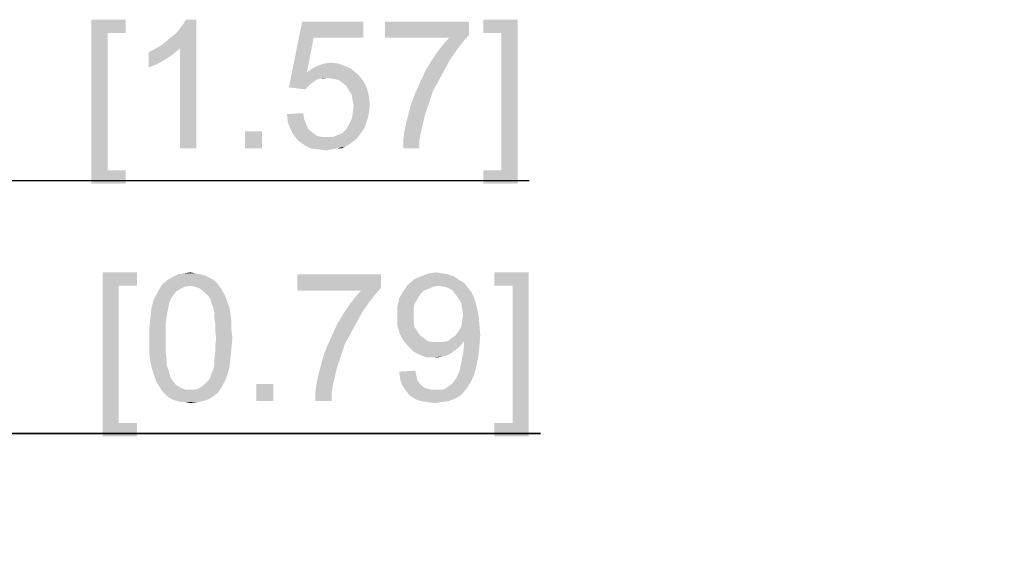
# Model space of a CAD drawing. Units: millimetres. Extents: x 0 to 841, y 0 to 594.
# Drawn here: x 569 to 596, y 330 to 344 of the extents above; entities that cross this region are included whole.
import ezdxf

# ---------------------------------------------------------------- set-up
doc = ezdxf.new("R2010")
doc.units = ezdxf.units.MM
doc.header["$LTSCALE"] = 46.255
doc.layers.get('0').update_dxf_attribs({"linetype": 'CONTINUOUS'})
doc.layers.add('DIMENSION_NPORT565DXF_DIMENSION', color=7, linetype='CONTINUOUS')
doc.styles.get("Standard").update_dxf_attribs({"font": 'arial.ttf'})
doc.dimstyles.new('DIMSTYLE_2', dxfattribs={"dimtxt": 3.5, "dimasz": 3.5, "dimexe": 1.5, "dimexo": 1, "dimgap": 0.875, "dimtad": 1, "dimdec": 1, "dimlfac": 2, "dimzin": 0, "dimdsep": 46, "dimtxsty": 'Standard', "dimblk": '_FILLED', "dimblk1": '_FILLED', "dimblk2": '_FILLED', "dimcen": 0.09, "dimclrt": 7, "dimazin": 0, "dimtp": 0.3, "dimtm": 0.3, "dimtfac": 1, "dimtdec": 1, "dimtofl": 0, "dimtmove": 0, "dimatfit": 3, "dimldrblk": '_FILLED', "dimfxl": 0, "dimtolj": 1, "dimtzin": 0, "dimarcsym": 0})
doc.dimstyles.new('DIMSTYLE_3', dxfattribs={"dimtxt": 3.5, "dimasz": 3.5, "dimexe": 1.5, "dimexo": 1, "dimgap": 0.875, "dimtad": 1, "dimdec": 1, "dimlfac": 2, "dimzin": 0, "dimdsep": 46, "dimtxsty": 'Standard', "dimblk": '_FILLED', "dimblk1": '_FILLED', "dimblk2": '_FILLED', "dimcen": 0.09, "dimclrt": 7, "dimazin": 0, "dimtp": 0.2, "dimtm": 0.2, "dimtfac": 1, "dimtdec": 1, "dimtofl": 0, "dimtmove": 0, "dimatfit": 3, "dimldrblk": '_FILLED', "dimfxl": 0, "dimtolj": 1, "dimtzin": 0, "dimarcsym": 0})

# ---------------------------------------------------------------- blocks, each defined once
blk = doc.blocks.new('_FILLED')
at = {"color": 0, "linetype": 'ByBlock'}
blk.add_solid([(0, 0), (-1, 0.2143), (-1, -0.2143)], dxfattribs=at)
blk = doc.blocks.new('*D16')
at = {"layer": 'DIMENSION_NPORT565DXF_DIMENSION', "color": 7, "linetype": 'Continuous'}
for p, q in [((541.256, 303.269), (541.256, 334.457)), ((551.256, 303.269), (551.256, 334.457)), ((541.256, 332.957), (536.256, 332.957)), ((536.256, 332.957), (546.256, 332.957)), ((583.573, 332.957), (546.256, 332.957)), ((551.256, 332.957), (583.573, 332.957))]:
    blk.add_line(p, q, dxfattribs=at)
at = {"layer": 'DIMENSION_NPORT565DXF_DIMENSION', "color": 7, "linetype": 'Continuous', "xscale": 3.5, "yscale": 3.5, "zscale": 3.5}
blk.add_blockref('_FILLED', (541.256, 332.957), dxfattribs=at)
at = {"layer": 'DIMENSION_NPORT565DXF_DIMENSION', "color": 7, "linetype": 'Continuous', "xscale": 3.5, "yscale": 3.5, "zscale": 3.5, "rotation": 180}
blk.add_blockref('_FILLED', (551.256, 332.957), dxfattribs=at)
at = {"layer": 'DIMENSION_NPORT565DXF_DIMENSION', "color": 7, "linetype": 'Continuous', "insert": (558.344, 337.332), "char_height": 3.5, "width": 37.84294, "attachment_point": 1, "line_spacing_factor": 0.9}
blk.add_mtext('{\\ftxt;\\W0.0001;\\H0.0001;\\~}{\\ftxt;\\W2.717472119;\\H3.5; }{\\ftxt;\\W0.0001;\\H0.0001;\\~}{\\ftxt;\\W0.0001;\\H0.0001;\\~}{\\ftxt;\\W0.3866171004;\\H3.5; }{\\ftxt;\\W0.0001;\\H0.0001;\\~}{\\ftxt;\\W0.0001;\\H0.0001;\\~}{\\ftxt;\\W2.717472119;\\H3.5; }{\\ftxt;\\W0.0001;\\H0.0001;\\~}{\\ftxt;\\W0.0001;\\H0.0001;\\~}{\\ftxt;\\W0.3866171004;\\H3.5; }{\\ftxt;\\W0.0001;\\H0.0001;\\~}', dxfattribs=at)
blk = doc.blocks.new('*D17')
at = {"layer": 'DIMENSION_NPORT565DXF_DIMENSION', "color": 7, "linetype": 'Continuous'}
for p, q in [((531.256, 303.269), (531.256, 341.326)), ((551.256, 303.269), (551.256, 341.326)), ((531.256, 339.826), (541.256, 339.826)), ((551.256, 339.826), (541.256, 339.826)), ((541.256, 339.826), (583.267, 339.826))]:
    blk.add_line(p, q, dxfattribs=at)
at = {"layer": 'DIMENSION_NPORT565DXF_DIMENSION', "color": 7, "linetype": 'Continuous', "xscale": 3.5, "yscale": 3.5, "zscale": 3.5, "rotation": 180}
blk.add_blockref('_FILLED', (531.256, 339.826), dxfattribs=at)
at = {"layer": 'DIMENSION_NPORT565DXF_DIMENSION', "color": 7, "linetype": 'Continuous', "xscale": 3.5, "yscale": 3.5, "zscale": 3.5}
blk.add_blockref('_FILLED', (551.256, 339.826), dxfattribs=at)
at = {"layer": 'DIMENSION_NPORT565DXF_DIMENSION', "color": 7, "linetype": 'Continuous', "insert": (558.039, 344.201), "char_height": 3.5, "width": 37.84294, "attachment_point": 1, "line_spacing_factor": 0.9}
blk.add_mtext('{\\ftxt;\\W0.0001;\\H0.0001;\\~}{\\ftxt;\\W2.717472119;\\H3.5; }{\\ftxt;\\W0.0001;\\H0.0001;\\~}{\\ftxt;\\W0.0001;\\H0.0001;\\~}{\\ftxt;\\W0.3866171004;\\H3.5; }{\\ftxt;\\W0.0001;\\H0.0001;\\~}{\\ftxt;\\W0.0001;\\H0.0001;\\~}{\\ftxt;\\W2.717472119;\\H3.5; }{\\ftxt;\\W0.0001;\\H0.0001;\\~}{\\ftxt;\\W0.0001;\\H0.0001;\\~}{\\ftxt;\\W0.3866171004;\\H3.5; }{\\ftxt;\\W0.0001;\\H0.0001;\\~}', dxfattribs=at)

msp = doc.modelspace()

# ---------------------------------------------------------------- linework, layer by layer
at = {"layer": 'DIMENSION_NPORT565DXF_DIMENSION', "color": 7, "linetype": 'Continuous'}
for points in [[(571.361, 344.201), (572.294, 344.201), (571.802, 343.838)], [(571.802, 343.838), (571.361, 339.742), (571.361, 344.201)], [(571.802, 343.838), (572.294, 344.201), (572.294, 343.838)], [(573.259, 343.501), (573.388, 343.605), (574.218, 344.201)], [(573.777, 343.424), (573.259, 343.501), (574.218, 344.201)], [(573.388, 343.605), (573.544, 343.735), (574.218, 344.201)], [(573.544, 343.735), (573.673, 343.838), (574.218, 344.201)], [(573.673, 343.838), (573.777, 343.968), (574.218, 344.201)], [(573.777, 343.968), (573.855, 344.072), (574.218, 344.201)], [(573.777, 340.701), (573.777, 343.424), (574.218, 344.201)], [(573.777, 340.701), (574.218, 344.201), (574.218, 340.701)], [(574.218, 344.201), (573.855, 344.072), (573.933, 344.201)], [(577.407, 343.709), (576.733, 342.361), (577.096, 344.149)], [(577.096, 344.149), (578.755, 344.149), (577.407, 343.709)], [(577.407, 343.709), (578.755, 344.149), (578.755, 343.709)], [(581.633, 344.149), (581.633, 343.787), (579.351, 343.709)], [(581.633, 344.149), (579.351, 343.709), (579.351, 344.149)], [(582.951, 344.201), (582.018, 343.838), (582.018, 344.201)], [(582.511, 343.838), (582.018, 343.838), (582.951, 344.201)], [(582.511, 340.105), (582.511, 343.838), (582.951, 344.201)], [(582.511, 340.105), (582.951, 344.201), (582.951, 339.742)], [(571.802, 343.838), (571.802, 340.105), (571.361, 339.742)], [(581.088, 343.709), (579.351, 343.709), (581.633, 343.787)], [(581.088, 343.709), (581.633, 343.787), (581.451, 343.579)], [(573.777, 343.424), (573.077, 343.398), (573.259, 343.501)], [(577.407, 343.709), (577.225, 342.775), (576.733, 342.361)], [(581.296, 343.372), (580.751, 343.294), (580.907, 343.501)], [(581.451, 343.579), (580.907, 343.501), (581.088, 343.709)], [(580.907, 343.501), (581.451, 343.579), (581.296, 343.372)], [(572.922, 343.32), (573.077, 343.398), (573.777, 343.424)], [(572.922, 343.32), (573.777, 343.424), (573.596, 343.268)], [(573.596, 343.268), (572.922, 342.905), (572.922, 343.32)], [(573.596, 343.268), (573.362, 343.112), (572.922, 342.905)], [(581.114, 343.112), (580.596, 343.061), (580.751, 343.294)], [(580.751, 343.294), (581.296, 343.372), (581.114, 343.112)], [(573.362, 343.112), (573.129, 342.983), (572.922, 342.905)], [(578.081, 343.009), (577.536, 342.957), (577.692, 343.009)], [(577.536, 342.957), (578.081, 343.009), (578.288, 342.931)], [(577.692, 343.009), (577.873, 343.035), (578.081, 343.009)], [(580.959, 342.827), (580.44, 342.801), (580.596, 343.061)], [(580.596, 343.061), (581.114, 343.112), (580.959, 342.827)], [(577.225, 342.775), (577.562, 342.594), (576.733, 342.361)], [(578.444, 342.853), (577.225, 342.775), (577.381, 342.879)], [(577.225, 342.775), (578.444, 342.853), (578.625, 342.698)], [(577.225, 342.775), (578.625, 342.698), (577.77, 342.62)], [(577.225, 342.775), (577.77, 342.62), (577.562, 342.594)], [(578.288, 342.931), (577.381, 342.879), (577.536, 342.957)], [(577.381, 342.879), (578.288, 342.931), (578.444, 342.853)], [(577.925, 342.594), (577.77, 342.62), (578.625, 342.698)], [(578.081, 342.568), (577.925, 342.594), (578.625, 342.698)], [(578.081, 342.568), (578.625, 342.698), (578.755, 342.542)], [(580.803, 342.542), (580.31, 342.516), (580.44, 342.801)], [(580.44, 342.801), (580.959, 342.827), (580.803, 342.542)], [(577.562, 342.594), (577.485, 342.568), (576.733, 342.361)], [(577.485, 342.568), (577.407, 342.516), (576.733, 342.361)], [(577.407, 342.516), (577.277, 342.412), (576.733, 342.361)], [(577.562, 342.594), (577.77, 342.62), (577.666, 342.594)], [(578.755, 342.542), (578.185, 342.49), (578.081, 342.568)], [(578.288, 342.412), (578.185, 342.49), (578.755, 342.542)], [(578.288, 342.412), (578.755, 342.542), (578.859, 342.335)], [(580.648, 342.257), (580.181, 342.231), (580.31, 342.516)], [(580.31, 342.516), (580.803, 342.542), (580.648, 342.257)], [(576.733, 342.361), (577.277, 342.412), (577.173, 342.309)], [(578.859, 342.335), (578.366, 342.283), (578.288, 342.412)], [(578.444, 342.153), (578.366, 342.283), (578.859, 342.335)], [(578.444, 342.153), (578.859, 342.335), (578.91, 342.127)], [(580.077, 341.972), (580.181, 342.231), (580.648, 342.257)], [(580.077, 341.972), (580.648, 342.257), (580.544, 341.946)], [(578.91, 342.127), (578.47, 341.998), (578.444, 342.153)], [(578.47, 341.998), (578.91, 342.127), (578.936, 341.894)], [(578.936, 341.894), (578.496, 341.842), (578.47, 341.998)], [(578.47, 341.661), (578.496, 341.842), (578.936, 341.894)], [(578.47, 341.661), (578.936, 341.894), (578.91, 341.661)], [(580.544, 341.946), (579.999, 341.687), (580.077, 341.972)], [(579.999, 341.687), (580.544, 341.946), (580.44, 341.635)], [(576.681, 341.635), (577.122, 341.661), (577.148, 341.505)], [(577.148, 341.505), (576.707, 341.401), (576.681, 341.635)], [(578.91, 341.661), (578.444, 341.505), (578.47, 341.661)], [(578.444, 341.505), (578.91, 341.661), (578.859, 341.453)], [(580.44, 341.635), (579.922, 341.401), (579.999, 341.687)], [(580.44, 341.635), (580.388, 341.427), (579.922, 341.401)], [(576.707, 341.401), (577.148, 341.505), (577.199, 341.375)], [(577.199, 341.375), (576.785, 341.22), (576.707, 341.401)], [(577.199, 341.375), (577.251, 341.246), (576.785, 341.22)], [(578.859, 341.453), (578.366, 341.349), (578.444, 341.505)], [(578.366, 341.349), (578.859, 341.453), (578.781, 341.246)], [(580.336, 341.194), (579.87, 341.142), (579.922, 341.401)], [(579.922, 341.401), (580.388, 341.427), (580.336, 341.194)], [(576.007, 341.168), (575.54, 340.701), (575.54, 341.168)], [(575.54, 340.701), (576.007, 341.168), (576.007, 340.701)], [(576.785, 341.22), (577.251, 341.246), (577.329, 341.168)], [(577.329, 341.168), (576.862, 341.064), (576.785, 341.22)], [(577.329, 341.168), (577.433, 341.09), (576.862, 341.064)], [(576.862, 341.064), (577.433, 341.09), (577.51, 341.038)], [(578.055, 341.064), (578.185, 341.116), (578.781, 341.246)], [(578.055, 341.064), (578.781, 341.246), (578.651, 341.064)], [(578.185, 341.116), (578.288, 341.22), (578.781, 341.246)], [(578.781, 341.246), (578.288, 341.22), (578.366, 341.349)], [(580.285, 340.935), (579.844, 340.909), (579.87, 341.142)], [(579.87, 341.142), (580.336, 341.194), (580.285, 340.935)], [(577.51, 341.038), (576.992, 340.909), (576.862, 341.064)], [(577.51, 341.038), (577.64, 341.012), (576.992, 340.909)], [(577.925, 341.012), (578.573, 340.961), (576.992, 340.909)], [(577.77, 341.012), (577.925, 341.012), (576.992, 340.909)], [(577.64, 341.012), (577.77, 341.012), (576.992, 340.909)], [(576.992, 340.909), (578.573, 340.961), (578.47, 340.883)], [(578.47, 340.883), (577.173, 340.779), (576.992, 340.909)], [(578.47, 340.883), (578.366, 340.805), (577.173, 340.779)], [(578.651, 341.064), (577.925, 341.012), (578.055, 341.064)], [(577.925, 341.012), (578.651, 341.064), (578.573, 340.961)], [(579.844, 340.701), (579.844, 340.909), (580.285, 340.935)], [(579.844, 340.701), (580.285, 340.935), (580.285, 340.701)], [(577.173, 340.779), (578.366, 340.805), (578.262, 340.753)], [(578.262, 340.753), (577.329, 340.701), (577.173, 340.779)], [(578.029, 340.701), (577.329, 340.701), (578.262, 340.753)], [(578.029, 340.701), (577.536, 340.675), (577.329, 340.701)], [(577.536, 340.675), (578.029, 340.701), (577.899, 340.675)], [(577.899, 340.675), (577.77, 340.649), (577.536, 340.675)], [(578.029, 340.701), (578.262, 340.753), (578.159, 340.701)], [(571.802, 340.105), (572.294, 340.105), (571.361, 339.742)], [(571.361, 339.742), (572.294, 340.105), (572.294, 339.742)], [(582.511, 340.105), (582.018, 339.742), (582.018, 340.105)], [(582.951, 339.742), (582.018, 339.742), (582.511, 340.105)], [(571.666, 337.332), (572.6, 337.332), (572.107, 336.969)], [(572.107, 336.969), (571.666, 332.872), (571.666, 337.332)], [(572.107, 336.969), (572.6, 337.332), (572.6, 336.969)], [(574.757, 337.072), (573.305, 337.02), (573.434, 337.124)], [(574.057, 336.969), (573.305, 337.02), (574.757, 337.072)], [(574.549, 337.202), (574.653, 337.15), (573.434, 337.124)], [(574.549, 337.202), (573.434, 337.124), (573.564, 337.202)], [(573.434, 337.124), (574.653, 337.15), (574.757, 337.072)], [(574.316, 337.28), (574.445, 337.254), (573.564, 337.202)], [(574.316, 337.28), (573.564, 337.202), (573.719, 337.28)], [(573.564, 337.202), (574.445, 337.254), (574.549, 337.202)], [(574.186, 337.306), (573.719, 337.28), (573.875, 337.306)], [(573.719, 337.28), (574.186, 337.306), (574.316, 337.28)], [(573.875, 337.306), (574.057, 337.332), (574.186, 337.306)], [(574.057, 336.969), (574.757, 337.072), (574.834, 336.969)], [(579.242, 337.28), (579.242, 336.917), (576.96, 336.839)], [(579.242, 337.28), (576.96, 336.839), (576.96, 337.28)], [(581.368, 337.124), (579.968, 336.995), (580.149, 337.15)], [(581.368, 337.124), (581.497, 337.046), (579.968, 336.995)], [(581.212, 337.228), (580.149, 337.15), (580.331, 337.228)], [(580.149, 337.15), (581.212, 337.228), (581.368, 337.124)], [(580.901, 337.306), (581.057, 337.28), (580.331, 337.228)], [(580.901, 337.306), (580.331, 337.228), (580.538, 337.306)], [(580.331, 337.228), (581.057, 337.28), (581.212, 337.228)], [(580.538, 337.306), (580.745, 337.332), (580.901, 337.306)], [(583.257, 337.332), (582.323, 336.969), (582.323, 337.332)], [(582.816, 336.969), (582.323, 336.969), (583.257, 337.332)], [(582.816, 333.235), (582.816, 336.969), (583.257, 337.332)], [(582.816, 333.235), (583.257, 337.332), (583.257, 332.872)], [(572.107, 336.969), (572.107, 333.235), (571.666, 332.872)], [(573.668, 336.813), (573.123, 336.709), (573.201, 336.865)], [(573.123, 336.709), (573.668, 336.813), (573.59, 336.709)], [(574.057, 336.969), (573.201, 336.865), (573.305, 337.02)], [(574.057, 336.969), (573.901, 336.943), (573.201, 336.865)], [(573.901, 336.943), (573.797, 336.891), (573.201, 336.865)], [(573.201, 336.865), (573.797, 336.891), (573.668, 336.813)], [(574.834, 336.969), (574.186, 336.943), (574.057, 336.969)], [(574.316, 336.891), (574.186, 336.943), (574.834, 336.969)], [(574.316, 336.891), (574.834, 336.969), (574.886, 336.891)], [(574.886, 336.891), (574.445, 336.787), (574.316, 336.891)], [(574.445, 336.787), (574.886, 336.891), (574.964, 336.761)], [(578.697, 336.839), (576.96, 336.839), (579.242, 336.917)], [(579.06, 336.709), (578.516, 336.632), (578.697, 336.839)], [(578.697, 336.839), (579.242, 336.917), (579.06, 336.709)], [(580.305, 336.735), (579.734, 336.632), (579.838, 336.813)], [(580.797, 336.969), (579.838, 336.813), (579.968, 336.995)], [(580.797, 336.969), (580.668, 336.943), (579.838, 336.813)], [(580.668, 336.943), (580.538, 336.891), (579.838, 336.813)], [(580.538, 336.891), (580.408, 336.839), (579.838, 336.813)], [(579.838, 336.813), (580.408, 336.839), (580.305, 336.735)], [(580.797, 336.969), (579.968, 336.995), (581.497, 337.046)], [(580.953, 336.943), (580.797, 336.969), (581.497, 337.046)], [(581.057, 336.917), (580.953, 336.943), (581.497, 337.046)], [(581.057, 336.917), (581.497, 337.046), (581.601, 336.917)], [(581.601, 336.917), (581.186, 336.839), (581.057, 336.917)], [(581.186, 336.839), (581.601, 336.917), (581.705, 336.787)], [(581.705, 336.787), (581.264, 336.735), (581.186, 336.839)], [(573.486, 336.528), (572.994, 336.346), (573.045, 336.554)], [(573.59, 336.709), (573.538, 336.632), (573.045, 336.554)], [(573.59, 336.709), (573.045, 336.554), (573.123, 336.709)], [(573.045, 336.554), (573.538, 336.632), (573.486, 336.528)], [(574.964, 336.761), (574.549, 336.683), (574.445, 336.787)], [(574.549, 336.683), (574.964, 336.761), (575.016, 336.658)], [(575.016, 336.658), (574.601, 336.606), (574.549, 336.683)], [(574.627, 336.502), (574.601, 336.606), (575.016, 336.658)], [(574.627, 336.502), (575.016, 336.658), (575.068, 336.502)], [(578.905, 336.502), (578.36, 336.424), (578.516, 336.632)], [(578.516, 336.632), (579.06, 336.709), (578.905, 336.502)], [(580.227, 336.606), (579.682, 336.398), (579.734, 336.632)], [(580.227, 336.606), (580.149, 336.476), (579.682, 336.398)], [(579.734, 336.632), (580.305, 336.735), (580.227, 336.606)], [(581.342, 336.632), (581.264, 336.735), (581.705, 336.787)], [(581.342, 336.632), (581.705, 336.787), (581.782, 336.606)], [(581.782, 336.606), (581.419, 336.502), (581.342, 336.632)], [(581.419, 336.502), (581.782, 336.606), (581.834, 336.424)], [(573.434, 336.269), (572.968, 336.113), (572.994, 336.346)], [(572.968, 336.113), (573.434, 336.269), (573.408, 336.113)], [(573.486, 336.528), (573.46, 336.398), (572.994, 336.346)], [(572.994, 336.346), (573.46, 336.398), (573.434, 336.269)], [(575.068, 336.502), (574.679, 336.372), (574.627, 336.502)], [(574.679, 336.372), (575.068, 336.502), (575.119, 336.372)], [(575.119, 336.372), (574.705, 336.243), (574.679, 336.372)], [(574.705, 336.243), (575.119, 336.372), (575.145, 336.191)], [(578.723, 336.243), (578.205, 336.191), (578.36, 336.424)], [(578.36, 336.424), (578.905, 336.502), (578.723, 336.243)], [(579.682, 336.398), (580.149, 336.476), (580.123, 336.32)], [(580.123, 336.32), (579.682, 336.139), (579.682, 336.398)], [(579.682, 336.139), (580.123, 336.32), (580.123, 336.139)], [(581.834, 336.424), (581.445, 336.346), (581.419, 336.502)], [(581.471, 336.191), (581.445, 336.346), (581.834, 336.424)], [(581.471, 336.191), (581.834, 336.424), (581.886, 336.191)], [(573.408, 336.113), (573.382, 335.932), (572.942, 335.828)], [(573.408, 336.113), (572.942, 335.828), (572.968, 336.113)], [(575.145, 336.191), (574.705, 336.113), (574.705, 336.243)], [(574.705, 336.113), (575.145, 336.191), (575.171, 336.009)], [(575.171, 336.009), (574.731, 335.932), (574.705, 336.113)], [(574.731, 335.932), (575.171, 336.009), (575.171, 335.776)], [(578.568, 335.958), (578.049, 335.932), (578.205, 336.191)], [(578.205, 336.191), (578.723, 336.243), (578.568, 335.958)], [(580.123, 336.139), (580.123, 335.983), (579.682, 335.906)], [(580.123, 336.139), (579.682, 335.906), (579.682, 336.139)], [(581.912, 335.932), (581.419, 335.854), (581.445, 336.009)], [(581.886, 336.191), (581.445, 336.009), (581.471, 336.191)], [(581.445, 336.009), (581.886, 336.191), (581.912, 335.932)], [(572.942, 335.828), (573.382, 335.932), (573.382, 335.75)], [(573.382, 335.75), (572.942, 335.543), (572.942, 335.828)], [(572.942, 335.543), (573.382, 335.75), (573.382, 335.543)], [(575.171, 335.776), (574.731, 335.75), (574.731, 335.932)], [(574.757, 335.543), (574.731, 335.75), (575.171, 335.776)], [(574.757, 335.543), (575.171, 335.776), (575.197, 335.543)], [(578.412, 335.672), (577.919, 335.646), (578.049, 335.932)], [(578.049, 335.932), (578.568, 335.958), (578.412, 335.672)], [(579.682, 335.906), (580.123, 335.983), (580.149, 335.854)], [(580.149, 335.854), (579.734, 335.698), (579.682, 335.906)], [(580.149, 335.854), (580.227, 335.724), (579.734, 335.698)], [(581.342, 335.724), (581.419, 335.854), (581.912, 335.932)], [(581.342, 335.724), (581.912, 335.932), (581.938, 335.646)], [(573.382, 335.543), (573.382, 335.335), (572.942, 335.309)], [(573.382, 335.543), (572.942, 335.309), (572.942, 335.543)], [(575.197, 335.543), (574.731, 335.335), (574.757, 335.543)], [(574.731, 335.335), (575.197, 335.543), (575.171, 335.258)], [(578.257, 335.387), (577.79, 335.361), (577.919, 335.646)], [(577.919, 335.646), (578.412, 335.672), (578.257, 335.387)], [(579.734, 335.698), (580.227, 335.724), (580.305, 335.62)], [(580.305, 335.62), (579.838, 335.491), (579.734, 335.698)], [(580.305, 335.62), (580.408, 335.543), (579.838, 335.491)], [(579.838, 335.491), (580.408, 335.543), (580.512, 335.465)], [(580.512, 335.465), (579.968, 335.335), (579.838, 335.491)], [(580.512, 335.465), (580.642, 335.439), (579.968, 335.335)], [(581.497, 335.465), (580.927, 335.439), (581.057, 335.465)], [(580.927, 335.439), (581.497, 335.465), (581.419, 335.361)], [(581.057, 335.465), (581.16, 335.543), (581.938, 335.646)], [(581.497, 335.465), (581.057, 335.465), (581.938, 335.646)], [(581.16, 335.543), (581.264, 335.62), (581.938, 335.646)], [(581.938, 335.646), (581.264, 335.62), (581.342, 335.724)], [(581.497, 335.413), (581.497, 335.465), (581.938, 335.646)], [(581.497, 335.387), (581.497, 335.413), (581.938, 335.646)], [(581.497, 335.387), (581.938, 335.646), (581.912, 335.309)], [(572.942, 335.309), (573.382, 335.335), (573.382, 335.154)], [(573.382, 335.154), (572.942, 335.076), (572.942, 335.309)], [(575.171, 335.258), (574.731, 335.154), (574.731, 335.335)], [(574.731, 335.154), (575.171, 335.258), (575.145, 334.998)], [(577.686, 335.102), (577.79, 335.361), (578.257, 335.387)], [(577.686, 335.102), (578.257, 335.387), (578.153, 335.076)], [(580.927, 335.439), (581.419, 335.361), (579.968, 335.335)], [(580.797, 335.439), (580.927, 335.439), (579.968, 335.335)], [(580.642, 335.439), (580.797, 335.439), (579.968, 335.335)], [(579.968, 335.335), (581.419, 335.361), (581.342, 335.283)], [(581.342, 335.283), (580.123, 335.18), (579.968, 335.335)], [(581.342, 335.283), (581.238, 335.206), (580.123, 335.18)], [(580.123, 335.18), (581.238, 335.206), (581.134, 335.128)], [(581.912, 335.309), (581.471, 335.128), (581.497, 335.387)], [(581.471, 335.128), (581.912, 335.309), (581.886, 335.05)], [(572.942, 335.076), (573.382, 335.154), (573.408, 334.972)], [(573.408, 334.972), (572.968, 334.895), (572.942, 335.076)], [(572.968, 334.895), (573.408, 334.972), (573.408, 334.817)], [(575.145, 334.998), (574.705, 334.972), (574.731, 335.154)], [(574.705, 334.817), (574.705, 334.972), (575.145, 334.998)], [(574.705, 334.817), (575.145, 334.998), (575.119, 334.765)], [(578.153, 335.076), (577.608, 334.817), (577.686, 335.102)], [(577.608, 334.817), (578.153, 335.076), (578.049, 334.765)], [(581.134, 335.128), (580.279, 335.102), (580.123, 335.18)], [(580.279, 335.102), (581.134, 335.128), (581.031, 335.076)], [(581.031, 335.076), (580.46, 335.024), (580.279, 335.102)], [(581.031, 335.076), (580.927, 335.05), (580.46, 335.024)], [(580.668, 335.024), (580.46, 335.024), (580.927, 335.05)], [(580.668, 335.024), (580.927, 335.05), (580.797, 335.024)], [(581.886, 335.05), (581.419, 334.869), (581.471, 335.128)], [(581.419, 334.869), (581.886, 335.05), (581.834, 334.791)], [(573.408, 334.817), (573.019, 334.687), (572.968, 334.895)], [(573.019, 334.687), (573.408, 334.817), (573.46, 334.687)], [(573.46, 334.687), (573.071, 334.532), (573.019, 334.687)], [(573.46, 334.687), (573.486, 334.583), (573.071, 334.532)], [(574.627, 334.583), (574.679, 334.687), (575.119, 334.765)], [(574.627, 334.583), (575.119, 334.765), (575.068, 334.558)], [(575.119, 334.765), (574.679, 334.687), (574.705, 334.817)], [(578.049, 334.765), (577.531, 334.532), (577.608, 334.817)], [(578.049, 334.765), (577.997, 334.558), (577.531, 334.532)], [(579.734, 334.635), (580.175, 334.661), (580.201, 334.532)], [(581.368, 334.635), (581.394, 334.739), (581.834, 334.791)], [(581.368, 334.635), (581.834, 334.791), (581.782, 334.583)], [(581.834, 334.791), (581.394, 334.739), (581.419, 334.869)], [(573.071, 334.532), (573.486, 334.583), (573.512, 334.48)], [(573.512, 334.48), (573.123, 334.376), (573.071, 334.532)], [(573.512, 334.48), (573.564, 334.402), (573.123, 334.376)], [(573.123, 334.376), (573.564, 334.402), (573.668, 334.272)], [(574.99, 334.376), (574.445, 334.298), (574.549, 334.402)], [(574.549, 334.402), (574.601, 334.48), (575.068, 334.558)], [(574.549, 334.402), (575.068, 334.558), (574.99, 334.376)], [(575.068, 334.558), (574.601, 334.48), (574.627, 334.583)], [(577.945, 334.324), (577.479, 334.272), (577.531, 334.532)], [(577.531, 334.532), (577.997, 334.558), (577.945, 334.324)], [(580.201, 334.532), (579.76, 334.428), (579.734, 334.635)], [(579.76, 334.428), (580.201, 334.532), (580.227, 334.402)], [(580.227, 334.402), (579.812, 334.272), (579.76, 334.428)], [(580.227, 334.402), (580.279, 334.324), (579.812, 334.272)], [(581.057, 334.22), (581.186, 334.324), (581.705, 334.402)], [(581.057, 334.22), (581.705, 334.402), (581.601, 334.22)], [(581.705, 334.402), (581.186, 334.324), (581.29, 334.454)], [(581.29, 334.454), (581.316, 334.532), (581.782, 334.583)], [(581.29, 334.454), (581.782, 334.583), (581.705, 334.402)], [(581.782, 334.583), (581.316, 334.532), (581.368, 334.635)], [(573.668, 334.272), (573.201, 334.246), (573.123, 334.376)], [(573.201, 334.246), (573.668, 334.272), (573.797, 334.195)], [(573.797, 334.195), (573.279, 334.117), (573.201, 334.246)], [(573.797, 334.195), (573.927, 334.143), (573.279, 334.117)], [(574.057, 334.143), (574.186, 334.143), (573.279, 334.117)], [(573.927, 334.143), (574.057, 334.143), (573.279, 334.117)], [(574.808, 334.065), (573.279, 334.117), (574.186, 334.143)], [(574.186, 334.143), (574.316, 334.195), (574.912, 334.22)], [(574.186, 334.143), (574.912, 334.22), (574.808, 334.065)], [(574.912, 334.22), (574.316, 334.195), (574.445, 334.298)], [(574.445, 334.298), (574.99, 334.376), (574.912, 334.22)], [(576.312, 334.298), (575.845, 333.832), (575.845, 334.298)], [(575.845, 333.832), (576.312, 334.298), (576.312, 333.832)], [(577.894, 334.065), (577.453, 334.039), (577.479, 334.272)], [(577.479, 334.272), (577.945, 334.324), (577.894, 334.065)], [(579.812, 334.272), (580.279, 334.324), (580.357, 334.246)], [(580.357, 334.246), (579.916, 334.117), (579.812, 334.272)], [(580.357, 334.246), (580.434, 334.195), (579.916, 334.117)], [(580.434, 334.195), (580.512, 334.169), (579.916, 334.117)], [(580.512, 334.169), (580.616, 334.143), (579.916, 334.117)], [(580.797, 334.143), (580.901, 334.143), (579.916, 334.117)], [(580.719, 334.143), (580.797, 334.143), (579.916, 334.117)], [(580.616, 334.143), (580.719, 334.143), (579.916, 334.117)], [(581.497, 334.091), (579.916, 334.117), (580.901, 334.143)], [(580.901, 334.143), (580.979, 334.169), (581.601, 334.22)], [(580.901, 334.143), (581.601, 334.22), (581.497, 334.091)], [(581.601, 334.22), (580.979, 334.169), (581.057, 334.22)], [(574.808, 334.065), (573.357, 334.039), (573.279, 334.117)], [(573.434, 333.961), (573.357, 334.039), (574.808, 334.065)], [(573.434, 333.961), (574.808, 334.065), (574.679, 333.961)], [(574.679, 333.961), (573.512, 333.909), (573.434, 333.961)], [(573.512, 333.909), (574.679, 333.961), (574.549, 333.883)], [(574.549, 333.883), (573.616, 333.858), (573.512, 333.909)], [(573.719, 333.832), (573.616, 333.858), (574.549, 333.883)], [(573.719, 333.832), (574.549, 333.883), (574.394, 333.832)], [(577.453, 333.832), (577.453, 334.039), (577.894, 334.065)], [(577.453, 333.832), (577.894, 334.065), (577.894, 333.832)], [(581.497, 334.091), (580.019, 333.987), (579.916, 334.117)], [(580.019, 333.987), (581.497, 334.091), (581.368, 333.961)], [(581.368, 333.961), (580.175, 333.883), (580.019, 333.987)], [(580.175, 333.883), (581.368, 333.961), (581.212, 333.883)], [(581.212, 333.883), (580.331, 333.832), (580.175, 333.883)], [(580.331, 333.832), (581.212, 333.883), (581.057, 333.832)], [(574.394, 333.832), (573.823, 333.806), (573.719, 333.832)], [(573.927, 333.806), (573.823, 333.806), (574.394, 333.832)], [(573.927, 333.806), (574.394, 333.832), (574.238, 333.806)], [(574.238, 333.806), (574.057, 333.78), (573.927, 333.806)], [(581.057, 333.832), (580.486, 333.806), (580.331, 333.832)], [(580.486, 333.806), (581.057, 333.832), (580.875, 333.806)], [(580.875, 333.806), (580.694, 333.78), (580.486, 333.806)], [(572.107, 333.235), (572.6, 333.235), (571.666, 332.872)], [(571.666, 332.872), (572.6, 333.235), (572.6, 332.872)], [(582.816, 333.235), (582.323, 332.872), (582.323, 333.235)], [(583.257, 332.872), (582.323, 332.872), (582.816, 333.235)]]:
    msp.add_solid(points, dxfattribs=at)

# ---------------------------------------------------------------- dimensions: what is measured, and where the dimension line sits
for base, p2, dimstyle, picture, middle in [((531.256, 339.826), (531.256, 302.269), 'DIMSTYLE_2', '*D17', (581.914, 339.826)), ((541.256, 332.957), (541.256, 302.269), 'DIMSTYLE_3', '*D16', (582.22, 332.957))]:
    dim = msp.add_linear_dim(base=base, p1=(551.256, 302.269), p2=p2, angle=180, text='{\\ftxt;\\W0.0001;\\H0.0001;\\~}{\\ftxt;\\W2.717472119;\\H3.5; }{\\ftxt;\\W0.0001;\\H0.0001;\\~}{\\ftxt;\\W0.0001;\\H0.0001;\\~}{\\ftxt;\\W0.3866171004;\\H3.5; }{\\ftxt;\\W0.0001;\\H0.0001;\\~}{\\ftxt;\\W0.0001;\\H0.0001;\\~}{\\ftxt;\\W2.717472119;\\H3.5; }{\\ftxt;\\W0.0001;\\H0.0001;\\~}{\\ftxt;\\W0.0001;\\H0.0001;\\~}{\\ftxt;\\W0.3866171004;\\H3.5; }{\\ftxt;\\W0.0001;\\H0.0001;\\~}', dimstyle=dimstyle, dxfattribs=at)
    dim.commit()
    dim.dimension.update_dxf_attribs({"geometry": picture, "text_midpoint": middle, "dimtype": 160})

doc.saveas('drawing.dxf')
